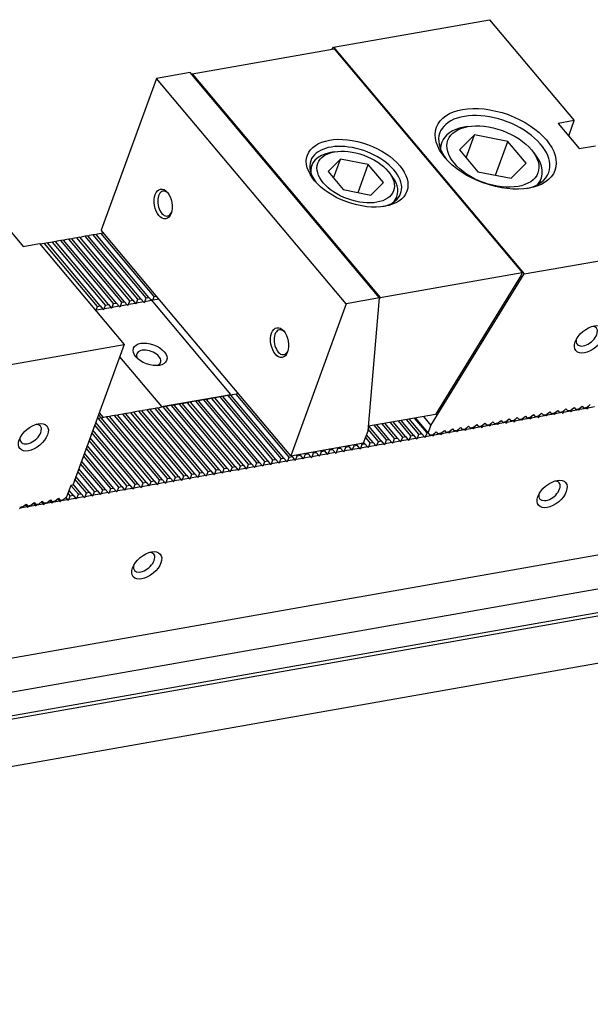
# Model space of a CAD drawing. Units: millimetres. Extents: x 971 to 1930, y -9338 to -8675.
# Drawn here: x 1673 to 1736, y -8795 to -8686 of the extents above; entities that cross this region are included whole.
import ezdxf

# ---------------------------------------------------------------- set-up
doc = ezdxf.new("R2010")
doc.units = ezdxf.units.MM
for name, color, linetype in [('G', 3, 'Continuous'), ('H', 2, 'Continuous'), ('W', 7, 'Continuous')]:
    doc.layers.add(name, color=color, linetype=linetype)

msp = doc.modelspace()

# ---------------------------------------------------------------- linework, layer by layer
at = {"layer": 'G'}
for p, q in [((1722.6023, -8697.4919), (1722.152, -8697.5713)), ((1723.3665, -8698.4026), (1721.6897, -8700.0854)), ((1722.432, -8700.9701), (1723.3665, -8698.4026)), ((1727.0712, -8699.1365), (1723.3665, -8698.4026)), ((1725.703, -8702.8956), (1727.0712, -8699.1365)), ((1729.0991, -8701.5534), (1727.0712, -8699.1365)), ((1707.8094, -8700.3013), (1707.3591, -8700.3807)), ((1719.7126, -8699.238), (1719.5067, -8699.8037)), ((1721.6897, -8700.0854), (1723.7176, -8702.5023)), ((1729.9661, -8700.4154), (1729.6722, -8700.0651)), ((1708.478, -8701.0982), (1707.0868, -8702.4945)), ((1707.7027, -8703.2284), (1708.478, -8701.0982)), ((1711.5519, -8701.7072), (1708.478, -8701.0982)), ((1705.2682, -8701.8093), (1705.0883, -8702.3037)), ((1707.0868, -8702.4945), (1708.7694, -8704.4997)), ((1710.4167, -8704.8261), (1711.5519, -8701.7072)), ((1713.2345, -8703.7124), (1711.5519, -8701.7072)), ((1714.0569, -8702.8185), (1713.763, -8702.4683)), ((1723.7176, -8702.5023), (1727.4224, -8703.2362)), ((1727.4224, -8703.2362), (1729.0991, -8701.5534)), ((1730.5575, -8703.8259), (1730.7634, -8703.2601)), ((1708.7694, -8704.4997), (1711.8433, -8705.1087)), ((1711.8433, -8705.1087), (1713.2345, -8703.7124)), ((1714.5604, -8705.7513), (1714.7403, -8705.2569))]:
    msp.add_line(p, q, dxfattribs=at)
for centre, major_axis in [((1725.7072, -8699.9601), (-6.5778, 2.3941)), ((1725.3944, -8700.8194), (4.9992, -1.8195)), ((1710.317, -8702.6738), (-5.5254, 2.0111)), ((1710.1606, -8703.1034), (-4.2098, 1.5323)), ((1688.7713, -8706.0909), (0.2917, -1.6545)), ((1701.7032, -8721.5025), (0.2917, -1.6545)), ((1736.1167, -8721.1442), (1.5014, 1.2599)), ((1674.3547, -8732.0345), (1.5014, 1.2599)), ((1731.9748, -8738.34), (-1.5014, -1.2599)), ((1686.9457, -8746.2799), (-1.5014, -1.2599))]:
    msp.add_ellipse(centre, major_axis=major_axis, ratio=0.57735027, dxfattribs=at)
for centre, major_axis, start_param, end_param in [((1725.5508, -8700.3897), (6.0516, -2.2026), 0, 3.88440627), ((1725.238, -8701.2491), (-5.5254, 2.0111), 5.49778714, 6.28318531), ((1710.1606, -8703.1034), (-4.9992, 1.8195), 2.40753118, 6.28318531), ((1725.238, -8701.2491), (-5.5254, 2.0111), 0, 0.23794112), ((1710.1606, -8703.1034), (-4.9992, 1.8195), 0, 0.73406148), ((1710.0043, -8703.5331), (4.7361, -1.7238), 2.35619449, 3.43039763), ((1725.238, -8701.2491), (-5.5254, 2.0111), 2.90365153, 3.92699082), ((1710.0043, -8703.5331), (4.7361, -1.7238), 0, 0.78539816), ((1725.5508, -8700.3897), (6.0516, -2.2026), 5.54037169, 6.28318531), ((1688.9965, -8706.0512), (-0.2431, 1.3787), 0, 3.83140973), ((1688.9965, -8706.0512), (-0.2431, 1.3787), 5.59336823, 6.28318531), ((1710.0043, -8703.5331), (4.7361, -1.7238), 5.99438033, 6.28318531), ((1735.8228, -8720.7939), (-1.0725, -0.8999), 0, 3.74285688), ((1701.9284, -8721.4628), (-0.2431, 1.3787), 0, 3.83140973), ((1701.9284, -8721.4628), (-0.2431, 1.3787), 5.59336823, 6.28318531), ((1735.8228, -8720.7939), (-1.0725, -0.8999), 5.68192109, 6.28318531), ((1674.0608, -8731.6842), (-1.0725, -0.8999), 0, 3.74285687), ((1674.0608, -8731.6842), (-1.0725, -0.8999), 5.68192109, 6.28318531), ((1731.6809, -8737.9897), (1.0725, 0.8999), 2.54032844, 6.28318531), ((1731.6809, -8737.9897), (1.0725, 0.8999), 0, 0.60126422), ((1686.6518, -8745.9296), (1.0725, 0.8999), 2.54032844, 6.28318531), ((1686.6518, -8745.9296), (1.0725, 0.8999), 0, 0.60126422)]:
    msp.add_ellipse(centre, major_axis=major_axis, ratio=0.57735027, start_param=start_param, end_param=end_param, dxfattribs=at)
at = {"layer": 'H'}
for p, q in [((1683.2758, -8717.1724), (1677.3976, -8710.1671)), ((1683.591, -8717.1168), (1677.7128, -8710.1116)), ((1684.1763, -8717.0136), (1678.2982, -8710.0083)), ((1684.4915, -8716.9581), (1678.6134, -8709.9528)), ((1685.0769, -8716.8548), (1679.1988, -8709.8495)), ((1685.3921, -8716.7993), (1679.514, -8709.794)), ((1685.9775, -8716.696), (1680.0994, -8709.6907)), ((1686.2927, -8716.6405), (1680.4146, -8709.6352)), ((1686.8781, -8716.5372), (1680.9999, -8709.5319)), ((1687.1933, -8716.4817), (1681.3151, -8709.4764)), ((1687.7787, -8716.3784), (1681.9005, -8709.3731)), ((1681.4746, -8717.49), (1675.5964, -8710.4847)), ((1681.7898, -8717.4344), (1675.9117, -8710.4291)), ((1682.3752, -8717.3312), (1676.497, -8710.3259)), ((1682.6904, -8717.2756), (1676.8122, -8710.2704)), ((1700.3814, -8734.6628), (1694.5032, -8727.6575)), ((1700.9668, -8734.5595), (1695.0886, -8727.5542)), ((1701.282, -8734.504), (1695.4038, -8727.4987)), ((1701.8673, -8734.4007), (1695.9892, -8727.3954)), ((1702.1825, -8734.3452), (1696.3044, -8727.3399)), ((1702.7679, -8734.2419), (1696.8898, -8727.2366)), ((1694.0773, -8735.7743), (1688.1992, -8728.769)), ((1694.6627, -8735.6711), (1688.7845, -8728.6658)), ((1694.9779, -8735.6155), (1689.0997, -8728.6102)), ((1695.5633, -8735.5123), (1689.6851, -8728.507)), ((1695.8785, -8735.4567), (1690.0003, -8728.4514)), ((1696.4638, -8735.3535), (1690.5857, -8728.3482)), ((1696.779, -8735.2979), (1690.9009, -8728.2926)), ((1697.3644, -8735.1947), (1691.4863, -8728.1894)), ((1697.6796, -8735.1391), (1691.8015, -8728.1339)), ((1698.265, -8735.0359), (1692.3869, -8728.0306)), ((1698.5802, -8734.9803), (1692.7021, -8727.9751)), ((1699.1656, -8734.8771), (1693.2875, -8727.8718)), ((1699.4808, -8734.8216), (1693.6027, -8727.8163)), ((1700.0662, -8734.7183), (1694.188, -8727.713)), ((1687.7732, -8736.8859), (1681.8951, -8729.8806)), ((1688.3586, -8736.7827), (1682.4805, -8729.7774)), ((1688.6738, -8736.7271), (1682.7957, -8729.7218)), ((1689.2592, -8736.6239), (1683.381, -8729.6186)), ((1689.5744, -8736.5683), (1683.6962, -8729.563)), ((1690.1598, -8736.4651), (1684.2816, -8729.4598)), ((1690.475, -8736.4095), (1684.5968, -8729.4042)), ((1691.0603, -8736.3063), (1685.1822, -8729.301)), ((1691.3755, -8736.2507), (1685.4974, -8729.2454)), ((1691.9609, -8736.1475), (1686.0828, -8729.1422)), ((1692.2761, -8736.0919), (1686.398, -8729.0866)), ((1692.8615, -8735.9887), (1686.9834, -8728.9834)), ((1693.1767, -8735.9331), (1687.2986, -8728.9278)), ((1693.7621, -8735.8299), (1687.884, -8728.8246)), ((1686.5574, -8737.1003), (1681.1691, -8730.6787)), ((1686.8726, -8737.0447), (1681.2785, -8730.3779)), ((1687.458, -8736.9415), (1681.5799, -8729.9362)), ((1712.9895, -8732.4396), (1711.6082, -8730.7934)), ((1713.5749, -8732.3364), (1712.1936, -8730.6901)), ((1713.8901, -8732.2808), (1712.5088, -8730.6346)), ((1714.4755, -8732.1776), (1713.0941, -8730.5313)), ((1714.7907, -8732.122), (1713.4093, -8730.4758)), ((1715.3761, -8732.0188), (1713.9947, -8730.3725)), ((1715.6913, -8731.9632), (1714.3099, -8730.317)), ((1716.2767, -8731.86), (1714.8953, -8730.2137)), ((1716.5919, -8731.8044), (1715.2105, -8730.1582)), ((1717.1773, -8731.7012), (1715.7959, -8730.0549)), ((1717.4925, -8731.6456), (1716.1111, -8729.9994)), ((1718.0778, -8731.5424), (1716.6965, -8729.8961)), ((1685.6568, -8737.2591), (1680.8563, -8731.538)), ((1685.972, -8737.2035), (1680.9658, -8731.2373)), ((1711.7738, -8732.654), (1711.2653, -8732.048)), ((1712.089, -8732.5984), (1711.3748, -8731.7472)), ((1712.6743, -8732.4952), (1711.5425, -8731.1463)), ((1684.1709, -8737.5211), (1680.3402, -8732.9559)), ((1684.7563, -8737.4179), (1680.5435, -8732.3973)), ((1685.0715, -8737.3623), (1680.653, -8732.0966)), ((1711.1884, -8732.7572), (1711.062, -8732.6066)), ((1682.9551, -8737.7355), (1679.918, -8734.116)), ((1683.2703, -8737.6799), (1680.0275, -8733.8152)), ((1683.8557, -8737.5767), (1680.2308, -8733.2567)), ((1682.0545, -8737.8943), (1679.6052, -8734.9753)), ((1682.3697, -8737.8387), (1679.7147, -8734.6746)), ((1680.5685, -8738.1563), (1679.0891, -8736.3932)), ((1681.1539, -8738.0531), (1679.2924, -8735.8347)), ((1681.4691, -8737.9975), (1679.4019, -8735.5339)), ((1679.3528, -8738.3707), (1678.5298, -8737.3899)), ((1679.668, -8738.3151), (1678.7764, -8737.2525)), ((1680.2533, -8738.2119), (1678.9797, -8736.694)), ((1678.4522, -8738.5295), (1678.2072, -8738.2375)), ((1678.7674, -8738.4739), (1678.3167, -8737.9367))]:
    msp.add_line(p, q, dxfattribs=at)
at = {"layer": 'W'}
for p, q in [((1707.6967, -8688.6606), (1725.033, -8685.6038)), ((1725.033, -8685.6038), (1734.438, -8696.8123)), ((1692.0032, -8691.6289), (1707.7634, -8688.8499)), ((1707.5582, -8688.8861), (1707.6967, -8688.6606)), ((1707.6967, -8688.6606), (1728.858, -8713.8797)), ((1707.7634, -8688.8499), (1728.6308, -8713.7187)), ((1691.776, -8691.4679), (1688.0386, -8692.1269)), ((1712.8198, -8716.5468), (1691.776, -8691.4679)), ((1688.0386, -8692.1269), (1681.8927, -8709.0127)), ((1709.0823, -8717.2058), (1688.0386, -8692.1269)), ((1691.9753, -8691.7054), (1692.0032, -8691.6289)), ((1692.0032, -8691.6289), (1712.8706, -8716.4977)), ((1734.438, -8696.8123), (1732.6368, -8697.1298)), ((1733.8124, -8698.5309), (1734.438, -8696.8123)), ((1732.6368, -8697.1298), (1734.9881, -8699.932)), ((1734.9881, -8699.932), (1736.7892, -8699.6144)), ((1670.8748, -8708.0202), (1673.2261, -8710.8223)), ((1688.0059, -8716.2982), (1681.8927, -8709.0127)), ((1677.3976, -8710.1671), (1676.9473, -8710.2465)), ((1677.7128, -8710.1116), (1677.3976, -8710.1671)), ((1677.7569, -8710.1641), (1677.8479, -8710.0877)), ((1678.2982, -8710.0083), (1677.8479, -8710.0877)), ((1678.6134, -8709.9528), (1678.2982, -8710.0083)), ((1678.6575, -8710.0053), (1678.7485, -8709.9289)), ((1679.1988, -8709.8495), (1678.7485, -8709.9289)), ((1679.514, -8709.794), (1679.1988, -8709.8495)), ((1679.5581, -8709.8465), (1679.6491, -8709.7701)), ((1680.0994, -8709.6907), (1679.6491, -8709.7701)), ((1680.4146, -8709.6352), (1680.0994, -8709.6907)), ((1680.4587, -8709.6877), (1680.5497, -8709.6113)), ((1680.9999, -8709.5319), (1680.5497, -8709.6113)), ((1681.3151, -8709.4764), (1680.9999, -8709.5319)), ((1681.3592, -8709.5289), (1681.4502, -8709.4525)), ((1681.9005, -8709.3731), (1681.4502, -8709.4525)), ((1682.1572, -8709.3279), (1681.9005, -8709.3731)), ((1673.2261, -8710.8223), (1675.0272, -8710.5047)), ((1675.0272, -8710.5047), (1684.4323, -8721.7131)), ((1675.1056, -8710.5981), (1675.1462, -8710.5641)), ((1675.5964, -8710.4847), (1675.1462, -8710.5641)), ((1675.9117, -8710.4291), (1675.5964, -8710.4847)), ((1675.9557, -8710.4817), (1676.0467, -8710.4053)), ((1676.497, -8710.3259), (1676.0467, -8710.4053)), ((1676.8122, -8710.2704), (1676.497, -8710.3259)), ((1676.8563, -8710.3229), (1676.9473, -8710.2465)), ((1728.858, -8713.8797), (1746.1943, -8710.8228)), ((1712.8706, -8716.4977), (1728.6308, -8713.7187)), ((1718.5188, -8730.7089), (1728.858, -8713.8797)), ((1728.5268, -8714.0045), (1719.0147, -8729.4874)), ((1728.6308, -8713.7187), (1728.5268, -8714.0045)), ((1685.8211, -8717.1257), (1685.9775, -8716.696)), ((1685.9775, -8716.696), (1686.2927, -8716.6405)), ((1686.2927, -8716.6405), (1686.5866, -8716.9907)), ((1686.7217, -8716.9669), (1686.8781, -8716.5372)), ((1686.8781, -8716.5372), (1687.1933, -8716.4817)), ((1687.1933, -8716.4817), (1687.4872, -8716.8319)), ((1687.6223, -8716.8081), (1687.7787, -8716.3784)), ((1688.3292, -8716.6834), (1687.6223, -8716.8081)), ((1687.7787, -8716.3784), (1688.0353, -8716.3332)), ((1696.8232, -8726.8061), (1688.0059, -8716.2982)), ((1712.8198, -8716.5468), (1709.0823, -8717.2058)), ((1711.5263, -8731.3309), (1712.8198, -8716.5468)), ((1712.8093, -8716.6661), (1712.8706, -8716.4977)), ((1681.3182, -8717.9197), (1681.4746, -8717.49)), ((1682.0837, -8717.7847), (1681.3182, -8717.9197)), ((1681.4746, -8717.49), (1681.7898, -8717.4344)), ((1681.7898, -8717.4344), (1682.0837, -8717.7847)), ((1682.0837, -8717.7847), (1682.1278, -8717.8372)), ((1682.1278, -8717.8372), (1682.2188, -8717.7609)), ((1682.2188, -8717.7609), (1682.3752, -8717.3312)), ((1682.9843, -8717.6259), (1682.2188, -8717.7609)), ((1682.3752, -8717.3312), (1682.6904, -8717.2756)), ((1682.6904, -8717.2756), (1682.9843, -8717.6259)), ((1682.9843, -8717.6259), (1683.0284, -8717.6785)), ((1683.0284, -8717.6785), (1683.1194, -8717.6021)), ((1683.1194, -8717.6021), (1683.2758, -8717.1724)), ((1683.8849, -8717.4671), (1683.1194, -8717.6021)), ((1683.2758, -8717.1724), (1683.591, -8717.1168)), ((1683.591, -8717.1168), (1683.8849, -8717.4671)), ((1683.8849, -8717.4671), (1683.9289, -8717.5197)), ((1683.9289, -8717.5197), (1684.02, -8717.4433)), ((1684.02, -8717.4433), (1684.1763, -8717.0136)), ((1684.7854, -8717.3083), (1684.02, -8717.4433)), ((1684.1763, -8717.0136), (1684.4915, -8716.9581)), ((1684.4915, -8716.9581), (1684.7854, -8717.3083)), ((1684.7854, -8717.3083), (1684.8295, -8717.3609)), ((1684.8295, -8717.3609), (1684.9205, -8717.2845)), ((1684.9205, -8717.2845), (1685.0769, -8716.8548)), ((1685.686, -8717.1495), (1684.9205, -8717.2845)), ((1685.0769, -8716.8548), (1685.3921, -8716.7993)), ((1685.3921, -8716.7993), (1685.686, -8717.1495)), ((1685.686, -8717.1495), (1685.7301, -8717.2021)), ((1685.7301, -8717.2021), (1685.8211, -8717.1257)), ((1686.5866, -8716.9907), (1685.8211, -8717.1257)), ((1686.5866, -8716.9907), (1686.6307, -8717.0433)), ((1686.6307, -8717.0433), (1686.7217, -8716.9669)), ((1687.4872, -8716.8319), (1686.7217, -8716.9669)), ((1687.4599, -8716.7563), (1687.4284, -8716.7619)), ((1696.2771, -8727.2643), (1687.4599, -8716.7563)), ((1687.5525, -8716.8666), (1687.6223, -8716.8081)), ((1709.0823, -8717.2058), (1702.9364, -8734.0916)), ((1681.2777, -8717.9537), (1681.3182, -8717.9197)), ((1667.096, -8724.77), (1684.4323, -8721.7131)), ((1684.4323, -8721.7131), (1678.7399, -8737.3529)), ((1683.9324, -8723.0865), (1688.5772, -8728.622)), ((1688.5772, -8728.622), (1696.2771, -8727.2643)), ((1694.5032, -8727.6575), (1694.188, -8727.713)), ((1694.6383, -8727.6336), (1694.5473, -8727.71)), ((1695.0886, -8727.5542), (1694.6383, -8727.6336)), ((1695.4038, -8727.4987), (1695.0886, -8727.5542)), ((1695.5389, -8727.4748), (1695.4479, -8727.5512)), ((1695.9892, -8727.3954), (1695.5389, -8727.4748)), ((1696.3044, -8727.3399), (1695.9892, -8727.3954)), ((1696.4395, -8727.316), (1696.3485, -8727.3924)), ((1696.8898, -8727.2366), (1696.4395, -8727.316)), ((1702.9364, -8734.0916), (1696.8232, -8726.8061)), ((1697.1465, -8727.1914), (1696.8898, -8727.2366)), ((1688.1992, -8728.769), (1687.884, -8728.8246)), ((1688.3342, -8728.7452), (1688.2432, -8728.8216)), ((1688.7845, -8728.6658), (1688.3342, -8728.7452)), ((1688.5772, -8728.622), (1688.5459, -8728.7079)), ((1689.0997, -8728.6102), (1688.7845, -8728.6658)), ((1689.2348, -8728.5864), (1689.1438, -8728.6628)), ((1689.6851, -8728.507), (1689.2348, -8728.5864)), ((1690.0003, -8728.4514), (1689.6851, -8728.507)), ((1690.1354, -8728.4276), (1690.0444, -8728.504)), ((1690.5857, -8728.3482), (1690.1354, -8728.4276)), ((1690.9009, -8728.2926), (1690.5857, -8728.3482)), ((1691.036, -8728.2688), (1690.945, -8728.3452)), ((1691.4863, -8728.1894), (1691.036, -8728.2688)), ((1691.8015, -8728.1339), (1691.4863, -8728.1894)), ((1691.9366, -8728.11), (1691.8456, -8728.1864)), ((1692.3869, -8728.0306), (1691.9366, -8728.11)), ((1692.7021, -8727.9751), (1692.3869, -8728.0306)), ((1692.8372, -8727.9512), (1692.7462, -8728.0276)), ((1693.2875, -8727.8718), (1692.8372, -8727.9512)), ((1693.6027, -8727.8163), (1693.2875, -8727.8718)), ((1693.7377, -8727.7924), (1693.6467, -8727.8688)), ((1694.188, -8727.713), (1693.7377, -8727.7924)), ((1734.0175, -8729.0535), (1734.4119, -8728.7226)), ((1734.4119, -8728.7226), (1734.6029, -8728.9502)), ((1734.9181, -8728.8947), (1735.3125, -8728.5638)), ((1735.0325, -8728.9549), (1735.1144, -8728.73)), ((1735.3125, -8728.5638), (1735.5035, -8728.7914)), ((1735.8187, -8728.7359), (1735.5035, -8728.7914)), ((1735.7392, -8728.7499), (1735.798, -8728.8199)), ((1735.8187, -8728.7359), (1736.213, -8728.405)), ((1735.9331, -8728.7961), (1736.015, -8728.5712)), ((1736.6986, -8728.6611), (1735.9331, -8728.7961)), ((1681.8951, -8729.8806), (1681.5799, -8729.9362)), ((1681.8816, -8729.883), (1681.5866, -8729.5315)), ((1681.6648, -8729.3167), (1682.1067, -8729.8433)), ((1682.0302, -8729.8568), (1681.9392, -8729.9332)), ((1682.4805, -8729.7774), (1682.0302, -8729.8568)), ((1682.7957, -8729.7218), (1682.4805, -8729.7774)), ((1682.9307, -8729.698), (1682.8397, -8729.7744)), ((1683.381, -8729.6186), (1682.9307, -8729.698)), ((1683.6962, -8729.563), (1683.381, -8729.6186)), ((1683.8313, -8729.5392), (1683.7403, -8729.6156)), ((1684.2816, -8729.4598), (1683.8313, -8729.5392)), ((1684.5968, -8729.4042), (1684.2816, -8729.4598)), ((1684.7319, -8729.3804), (1684.6409, -8729.4568)), ((1685.1822, -8729.301), (1684.7319, -8729.3804)), ((1685.4974, -8729.2454), (1685.1822, -8729.301)), ((1685.6325, -8729.2216), (1685.5415, -8729.298)), ((1686.0828, -8729.1422), (1685.6325, -8729.2216)), ((1686.398, -8729.0866), (1686.0828, -8729.1422)), ((1686.5331, -8729.0628), (1686.4421, -8729.1392)), ((1686.9834, -8728.9834), (1686.5331, -8729.0628)), ((1687.2986, -8728.9278), (1686.9834, -8728.9834)), ((1687.4337, -8728.904), (1687.3427, -8728.9804)), ((1687.884, -8728.8246), (1687.4337, -8728.904)), ((1719.0147, -8729.4874), (1711.5728, -8730.7996)), ((1716.7759, -8729.8821), (1718.2014, -8731.5809)), ((1717.6898, -8729.721), (1718.5188, -8730.7089)), ((1727.7135, -8730.165), (1728.1078, -8729.8342)), ((1728.1078, -8729.8342), (1728.2988, -8730.0618)), ((1728.614, -8730.0062), (1729.0084, -8729.6754)), ((1728.7285, -8730.0665), (1728.8103, -8729.8415)), ((1729.0084, -8729.6754), (1729.1994, -8729.903)), ((1729.5146, -8729.8474), (1729.1994, -8729.903)), ((1729.4352, -8729.8615), (1729.4939, -8729.9315)), ((1729.5146, -8729.8474), (1729.909, -8729.5166)), ((1729.629, -8729.9077), (1729.7109, -8729.6827)), ((1730.3945, -8729.7727), (1729.629, -8729.9077)), ((1729.909, -8729.5166), (1730.1, -8729.7442)), ((1730.4152, -8729.6887), (1730.1, -8729.7442)), ((1730.3358, -8729.7027), (1730.3945, -8729.7727)), ((1730.3945, -8729.7727), (1730.4386, -8729.8253)), ((1730.4152, -8729.6887), (1730.8095, -8729.3578)), ((1730.4386, -8729.8253), (1730.5296, -8729.7489)), ((1730.5296, -8729.7489), (1730.6115, -8729.5239)), ((1731.2951, -8729.6139), (1730.5296, -8729.7489)), ((1730.8095, -8729.3578), (1731.0006, -8729.5854)), ((1731.3158, -8729.5299), (1731.0006, -8729.5854)), ((1731.2363, -8729.5439), (1731.2951, -8729.6139)), ((1731.2951, -8729.6139), (1731.3392, -8729.6665)), ((1731.3158, -8729.5299), (1731.7101, -8729.199)), ((1731.3392, -8729.6665), (1731.4302, -8729.5901)), ((1731.4302, -8729.5901), (1731.5121, -8729.3651)), ((1732.1957, -8729.4551), (1731.4302, -8729.5901)), ((1731.7101, -8729.199), (1731.9012, -8729.4266)), ((1732.2164, -8729.3711), (1731.9012, -8729.4266)), ((1732.1369, -8729.3851), (1732.1957, -8729.4551)), ((1732.1957, -8729.4551), (1732.2398, -8729.5077)), ((1732.2164, -8729.3711), (1732.6107, -8729.0402)), ((1732.2398, -8729.5077), (1732.3308, -8729.4313)), ((1732.3308, -8729.4313), (1732.4127, -8729.2063)), ((1733.0963, -8729.2963), (1732.3308, -8729.4313)), ((1732.6107, -8729.0402), (1732.8017, -8729.2678)), ((1733.117, -8729.2123), (1732.8017, -8729.2678)), ((1733.0375, -8729.2263), (1733.0963, -8729.2963)), ((1733.0963, -8729.2963), (1733.1404, -8729.3489)), ((1733.117, -8729.2123), (1733.5113, -8728.8814)), ((1733.1404, -8729.3489), (1733.2314, -8729.2725)), ((1733.2314, -8729.2725), (1733.3132, -8729.0475)), ((1733.9969, -8729.1375), (1733.2314, -8729.2725)), ((1733.5113, -8728.8814), (1733.7023, -8729.109)), ((1734.0175, -8729.0535), (1733.7023, -8729.109)), ((1733.9381, -8729.0675), (1733.9969, -8729.1375)), ((1733.9969, -8729.1375), (1734.041, -8729.1901)), ((1734.041, -8729.1901), (1734.132, -8729.1137)), ((1734.132, -8729.1137), (1734.2138, -8728.8888)), ((1734.8974, -8728.9787), (1734.132, -8729.1137)), ((1734.9181, -8728.8947), (1734.6029, -8728.9502)), ((1734.8387, -8728.9087), (1734.8974, -8728.9787)), ((1734.8974, -8728.9787), (1734.9415, -8729.0313)), ((1734.9415, -8729.0313), (1735.0325, -8728.9549)), ((1735.798, -8728.8199), (1735.0325, -8728.9549)), ((1735.798, -8728.8199), (1735.8421, -8728.8725)), ((1735.8421, -8728.8725), (1735.9331, -8728.7961)), ((1681.5799, -8729.9362), (1681.4297, -8729.9627)), ((1718.2014, -8731.5809), (1718.5188, -8730.7089)), ((1721.4094, -8731.2766), (1721.8037, -8730.9457)), ((1721.8037, -8730.9457), (1721.9947, -8731.1734)), ((1722.31, -8731.1178), (1722.7043, -8730.7869)), ((1722.4244, -8731.1781), (1722.5062, -8730.9531)), ((1722.7043, -8730.7869), (1722.8953, -8731.0146)), ((1723.2105, -8730.959), (1722.8953, -8731.0146)), ((1723.1311, -8730.973), (1723.1899, -8731.0431)), ((1723.2105, -8730.959), (1723.6049, -8730.6281)), ((1723.325, -8731.0193), (1723.4068, -8730.7943)), ((1724.0904, -8730.8843), (1723.325, -8731.0193)), ((1723.6049, -8730.6281), (1723.7959, -8730.8558)), ((1724.1111, -8730.8002), (1723.7959, -8730.8558)), ((1724.0317, -8730.8142), (1724.0904, -8730.8843)), ((1724.0904, -8730.8843), (1724.1345, -8730.9368)), ((1724.1111, -8730.8002), (1724.5055, -8730.4693)), ((1724.1345, -8730.9368), (1724.2255, -8730.8605)), ((1724.2255, -8730.8605), (1724.3074, -8730.6355)), ((1724.991, -8730.7255), (1724.2255, -8730.8605)), ((1724.5055, -8730.4693), (1724.6965, -8730.697)), ((1725.0117, -8730.6414), (1724.6965, -8730.697)), ((1724.9323, -8730.6554), (1724.991, -8730.7255)), ((1724.991, -8730.7255), (1725.0351, -8730.778)), ((1725.0117, -8730.6414), (1725.406, -8730.3105)), ((1725.0351, -8730.778), (1725.1261, -8730.7017)), ((1725.1261, -8730.7017), (1725.208, -8730.4767)), ((1725.8916, -8730.5667), (1725.1261, -8730.7017)), ((1725.406, -8730.3105), (1725.5971, -8730.5382)), ((1725.9123, -8730.4826), (1725.5971, -8730.5382)), ((1725.8328, -8730.4966), (1725.8916, -8730.5667)), ((1725.8916, -8730.5667), (1725.9357, -8730.6192)), ((1725.9123, -8730.4826), (1726.3066, -8730.1517)), ((1725.9357, -8730.6192), (1726.0267, -8730.5429)), ((1726.0267, -8730.5429), (1726.1086, -8730.3179)), ((1726.7922, -8730.4079), (1726.0267, -8730.5429)), ((1726.3066, -8730.1517), (1726.4977, -8730.3794)), ((1726.8129, -8730.3238), (1726.4977, -8730.3794)), ((1726.7334, -8730.3378), (1726.7922, -8730.4079)), ((1726.7922, -8730.4079), (1726.8363, -8730.4604)), ((1726.8129, -8730.3238), (1727.2072, -8729.9929)), ((1726.8363, -8730.4604), (1726.9273, -8730.3841)), ((1726.9273, -8730.3841), (1727.0092, -8730.1591)), ((1727.6928, -8730.2491), (1726.9273, -8730.3841)), ((1727.2072, -8729.9929), (1727.3982, -8730.2206)), ((1727.7135, -8730.165), (1727.3982, -8730.2206)), ((1727.634, -8730.1791), (1727.6928, -8730.2491)), ((1727.6928, -8730.2491), (1727.7369, -8730.3016)), ((1727.7369, -8730.3016), (1727.8279, -8730.2253)), ((1727.8279, -8730.2253), (1727.9097, -8730.0003)), ((1728.5934, -8730.0903), (1727.8279, -8730.2253)), ((1728.614, -8730.0062), (1728.2988, -8730.0618)), ((1728.5346, -8730.0203), (1728.5934, -8730.0903)), ((1728.5934, -8730.0903), (1728.6375, -8730.1428)), ((1728.6375, -8730.1428), (1728.7285, -8730.0665)), ((1729.4939, -8729.9315), (1728.7285, -8730.0665)), ((1729.4939, -8729.9315), (1729.538, -8729.9841)), ((1729.538, -8729.9841), (1729.629, -8729.9077)), ((1711.0417, -8732.6624), (1711.5263, -8731.3309)), ((1715.2197, -8732.4484), (1715.3761, -8732.0188)), ((1715.3761, -8732.0188), (1715.6913, -8731.9632)), ((1715.6913, -8731.9632), (1715.9852, -8732.3135)), ((1716.1203, -8732.2896), (1716.2767, -8731.86)), ((1716.2767, -8731.86), (1716.5919, -8731.8044)), ((1716.5919, -8731.8044), (1716.8858, -8732.1547)), ((1717.0209, -8732.1309), (1717.1773, -8731.7012)), ((1717.7864, -8731.9959), (1717.0209, -8732.1309)), ((1717.1773, -8731.7012), (1717.4925, -8731.6456)), ((1717.4925, -8731.6456), (1717.7864, -8731.9959)), ((1717.7864, -8731.9959), (1717.8305, -8732.0484)), ((1717.8305, -8732.0484), (1717.9215, -8731.9721)), ((1717.9215, -8731.9721), (1718.0778, -8731.5424)), ((1718.6869, -8731.8371), (1717.9215, -8731.9721)), ((1718.0778, -8731.5424), (1718.1573, -8731.5284)), ((1718.2014, -8731.5809), (1718.3924, -8731.8086)), ((1718.7076, -8731.753), (1718.3924, -8731.8086)), ((1718.6282, -8731.767), (1718.6869, -8731.8371)), ((1718.6869, -8731.8371), (1718.731, -8731.8896)), ((1718.7076, -8731.753), (1719.102, -8731.4221)), ((1718.731, -8731.8896), (1718.822, -8731.8133)), ((1718.822, -8731.8133), (1718.9039, -8731.5883)), ((1719.5875, -8731.6783), (1718.822, -8731.8133)), ((1719.102, -8731.4221), (1719.293, -8731.6498)), ((1719.6082, -8731.5942), (1719.293, -8731.6498)), ((1719.5288, -8731.6082), (1719.5875, -8731.6783)), ((1719.5875, -8731.6783), (1719.6316, -8731.7308)), ((1719.6082, -8731.5942), (1720.0025, -8731.2633)), ((1719.6316, -8731.7308), (1719.7226, -8731.6545)), ((1719.7226, -8731.6545), (1719.8045, -8731.4295)), ((1720.4881, -8731.5195), (1719.7226, -8731.6545)), ((1720.0025, -8731.2633), (1720.1936, -8731.491)), ((1720.5088, -8731.4354), (1720.1936, -8731.491)), ((1720.4293, -8731.4494), (1720.4881, -8731.5195)), ((1720.4881, -8731.5195), (1720.5322, -8731.572)), ((1720.5088, -8731.4354), (1720.9031, -8731.1045)), ((1720.5322, -8731.572), (1720.6232, -8731.4957)), ((1720.6232, -8731.4957), (1720.7051, -8731.2707)), ((1721.3887, -8731.3607), (1720.6232, -8731.4957)), ((1720.9031, -8731.1045), (1721.0942, -8731.3322)), ((1721.4094, -8731.2766), (1721.0942, -8731.3322)), ((1721.3299, -8731.2906), (1721.3887, -8731.3607)), ((1721.3887, -8731.3607), (1721.4328, -8731.4132)), ((1721.4328, -8731.4132), (1721.5238, -8731.3369)), ((1721.5238, -8731.3369), (1721.6057, -8731.1119)), ((1722.2893, -8731.2019), (1721.5238, -8731.3369)), ((1722.31, -8731.1178), (1721.9947, -8731.1734)), ((1722.2305, -8731.1318), (1722.2893, -8731.2019)), ((1722.2893, -8731.2019), (1722.3334, -8731.2544)), ((1722.3334, -8731.2544), (1722.4244, -8731.1781)), ((1723.1899, -8731.0431), (1722.4244, -8731.1781)), ((1723.1899, -8731.0431), (1723.234, -8731.0956)), ((1723.234, -8731.0956), (1723.325, -8731.0193)), ((1702.9364, -8734.0916), (1711.0417, -8732.6624)), ((1708.4866, -8733.2336), (1708.3985, -8733.1285)), ((1708.9156, -8733.56), (1709.072, -8733.1304)), ((1709.072, -8733.1304), (1708.9838, -8733.0253)), ((1709.072, -8733.1304), (1709.3872, -8733.0748)), ((1709.3872, -8733.0748), (1709.299, -8732.9697)), ((1709.3872, -8733.0748), (1709.6811, -8733.425)), ((1709.8162, -8733.4012), (1709.9726, -8732.9716)), ((1709.9726, -8732.9716), (1709.8844, -8732.8665)), ((1709.9726, -8732.9716), (1710.2878, -8732.916)), ((1710.2878, -8732.916), (1710.1996, -8732.8109)), ((1710.2878, -8732.916), (1710.5817, -8733.2663)), ((1710.7168, -8733.2424), (1710.8732, -8732.8128)), ((1711.4823, -8733.1075), (1710.7168, -8733.2424)), ((1710.8732, -8732.8128), (1710.785, -8732.7077)), ((1710.8732, -8732.8128), (1711.1884, -8732.7572)), ((1711.1884, -8732.7572), (1711.4823, -8733.1075)), ((1711.4823, -8733.1075), (1711.5264, -8733.16)), ((1711.5264, -8733.16), (1711.6174, -8733.0836)), ((1711.6174, -8733.0836), (1711.7738, -8732.654)), ((1712.3829, -8732.9487), (1711.6174, -8733.0836)), ((1711.7738, -8732.654), (1712.089, -8732.5984)), ((1712.089, -8732.5984), (1712.3829, -8732.9487)), ((1712.3829, -8732.9487), (1712.427, -8733.0012)), ((1712.427, -8733.0012), (1712.518, -8732.9248)), ((1712.518, -8732.9248), (1712.6743, -8732.4952)), ((1713.2835, -8732.7899), (1712.518, -8732.9248)), ((1712.6743, -8732.4952), (1712.9895, -8732.4396)), ((1712.9895, -8732.4396), (1713.2835, -8732.7899)), ((1713.2835, -8732.7899), (1713.3275, -8732.8424)), ((1713.3275, -8732.8424), (1713.4185, -8732.766)), ((1713.4185, -8732.766), (1713.5749, -8732.3364)), ((1714.184, -8732.6311), (1713.4185, -8732.766)), ((1713.5749, -8732.3364), (1713.8901, -8732.2808)), ((1713.8901, -8732.2808), (1714.184, -8732.6311)), ((1714.184, -8732.6311), (1714.2281, -8732.6836)), ((1714.2281, -8732.6836), (1714.3191, -8732.6072)), ((1714.3191, -8732.6072), (1714.4755, -8732.1776)), ((1715.0846, -8732.4723), (1714.3191, -8732.6072)), ((1714.4755, -8732.1776), (1714.7907, -8732.122)), ((1714.7907, -8732.122), (1715.0846, -8732.4723)), ((1715.0846, -8732.4723), (1715.1287, -8732.5248)), ((1715.1287, -8732.5248), (1715.2197, -8732.4484)), ((1715.9852, -8732.3135), (1715.2197, -8732.4484)), ((1715.9852, -8732.3135), (1716.0293, -8732.366)), ((1716.0293, -8732.366), (1716.1203, -8732.2896)), ((1716.8858, -8732.1547), (1716.1203, -8732.2896)), ((1716.8858, -8732.1547), (1716.9299, -8732.2072)), ((1716.9299, -8732.2072), (1717.0209, -8732.1309)), ((1702.6115, -8734.6716), (1702.7679, -8734.2419)), ((1702.7679, -8734.2419), (1703.0831, -8734.1864)), ((1703.0831, -8734.1864), (1702.995, -8734.0813)), ((1703.0831, -8734.1864), (1703.377, -8734.5366)), ((1703.5121, -8734.5128), (1703.6685, -8734.0831)), ((1703.6685, -8734.0831), (1703.5803, -8733.9781)), ((1703.6685, -8734.0831), (1703.9837, -8734.0276)), ((1703.9837, -8734.0276), (1703.8955, -8733.9225)), ((1703.9837, -8734.0276), (1704.2776, -8734.3778)), ((1704.4127, -8734.354), (1704.5691, -8733.9243)), ((1705.1782, -8734.219), (1704.4127, -8734.354)), ((1704.5691, -8733.9243), (1704.4809, -8733.8193)), ((1704.5691, -8733.9243), (1704.8843, -8733.8688)), ((1704.8843, -8733.8688), (1704.7961, -8733.7637)), ((1704.8843, -8733.8688), (1705.1782, -8734.219)), ((1705.1782, -8734.219), (1705.2223, -8734.2716)), ((1705.2223, -8734.2716), (1705.3133, -8734.1952)), ((1705.3133, -8734.1952), (1705.4697, -8733.7656)), ((1706.0788, -8734.0602), (1705.3133, -8734.1952)), ((1705.4697, -8733.7656), (1705.3815, -8733.6605)), ((1705.4697, -8733.7656), (1705.7849, -8733.71)), ((1705.7849, -8733.71), (1705.6967, -8733.6049)), ((1705.7849, -8733.71), (1706.0788, -8734.0602)), ((1706.0788, -8734.0602), (1706.1229, -8734.1128)), ((1706.1229, -8734.1128), (1706.2139, -8734.0364)), ((1706.2139, -8734.0364), (1706.3703, -8733.6068)), ((1706.9794, -8733.9014), (1706.2139, -8734.0364)), ((1706.3703, -8733.6068), (1706.2821, -8733.5017)), ((1706.3703, -8733.6068), (1706.6855, -8733.5512)), ((1706.6855, -8733.5512), (1706.5973, -8733.4461)), ((1706.6855, -8733.5512), (1706.9794, -8733.9014)), ((1706.9794, -8733.9014), (1707.0235, -8733.954)), ((1707.0235, -8733.954), (1707.1145, -8733.8776)), ((1707.1145, -8733.8776), (1707.2708, -8733.448)), ((1707.88, -8733.7426), (1707.1145, -8733.8776)), ((1707.2708, -8733.448), (1707.1827, -8733.3429)), ((1707.2708, -8733.448), (1707.586, -8733.3924)), ((1707.586, -8733.3924), (1707.4979, -8733.2873)), ((1707.586, -8733.3924), (1707.88, -8733.7426)), ((1707.88, -8733.7426), (1707.924, -8733.7952)), ((1707.924, -8733.7952), (1708.015, -8733.7188)), ((1708.015, -8733.7188), (1708.1714, -8733.2892)), ((1708.7805, -8733.5838), (1708.015, -8733.7188)), ((1708.1714, -8733.2892), (1708.0833, -8733.1841)), ((1708.1714, -8733.2892), (1708.4866, -8733.2336)), ((1708.4866, -8733.2336), (1708.7805, -8733.5838)), ((1708.7805, -8733.5838), (1708.8246, -8733.6364)), ((1708.8246, -8733.6364), (1708.9156, -8733.56)), ((1709.6811, -8733.425), (1708.9156, -8733.56)), ((1709.6811, -8733.425), (1709.7252, -8733.4776)), ((1709.7252, -8733.4776), (1709.8162, -8733.4012)), ((1710.5817, -8733.2663), (1709.8162, -8733.4012)), ((1710.5817, -8733.2663), (1710.6258, -8733.3188)), ((1710.6258, -8733.3188), (1710.7168, -8733.2424)), ((1526.5974, -8782.1933), (1796.3221, -8734.6335)), ((1696.3075, -8735.7832), (1696.4638, -8735.3535)), ((1696.4638, -8735.3535), (1696.779, -8735.2979)), ((1696.779, -8735.2979), (1697.073, -8735.6482)), ((1697.208, -8735.6244), (1697.3644, -8735.1947)), ((1697.3644, -8735.1947), (1697.6796, -8735.1391)), ((1697.6796, -8735.1391), (1697.9735, -8735.4894)), ((1698.1086, -8735.4656), (1698.265, -8735.0359)), ((1698.8741, -8735.3306), (1698.1086, -8735.4656)), ((1698.265, -8735.0359), (1698.5802, -8734.9803)), ((1698.5802, -8734.9803), (1698.8741, -8735.3306)), ((1698.8741, -8735.3306), (1698.9182, -8735.3832)), ((1698.9182, -8735.3832), (1699.0092, -8735.3068)), ((1699.0092, -8735.3068), (1699.1656, -8734.8771)), ((1699.7747, -8735.1718), (1699.0092, -8735.3068)), ((1699.1656, -8734.8771), (1699.4808, -8734.8216)), ((1699.4808, -8734.8216), (1699.7747, -8735.1718)), ((1699.7747, -8735.1718), (1699.8188, -8735.2244)), ((1699.8188, -8735.2244), (1699.9098, -8735.148)), ((1699.9098, -8735.148), (1700.0662, -8734.7183)), ((1700.6753, -8735.013), (1699.9098, -8735.148)), ((1700.0662, -8734.7183), (1700.3814, -8734.6628)), ((1700.3814, -8734.6628), (1700.6753, -8735.013)), ((1700.6753, -8735.013), (1700.7194, -8735.0656)), ((1700.7194, -8735.0656), (1700.8104, -8734.9892)), ((1700.8104, -8734.9892), (1700.9668, -8734.5595)), ((1701.5759, -8734.8542), (1700.8104, -8734.9892)), ((1700.9668, -8734.5595), (1701.282, -8734.504)), ((1701.282, -8734.504), (1701.5759, -8734.8542)), ((1701.5759, -8734.8542), (1701.62, -8734.9068)), ((1701.62, -8734.9068), (1701.711, -8734.8304)), ((1701.711, -8734.8304), (1701.8673, -8734.4007)), ((1702.4765, -8734.6954), (1701.711, -8734.8304)), ((1701.8673, -8734.4007), (1702.1825, -8734.3452)), ((1702.1825, -8734.3452), (1702.4765, -8734.6954)), ((1702.4765, -8734.6954), (1702.5205, -8734.748)), ((1702.5205, -8734.748), (1702.6115, -8734.6716)), ((1703.377, -8734.5366), (1702.6115, -8734.6716)), ((1703.377, -8734.5366), (1703.4211, -8734.5892)), ((1703.4211, -8734.5892), (1703.5121, -8734.5128)), ((1704.2776, -8734.3778), (1703.5121, -8734.5128)), ((1704.2776, -8734.3778), (1704.3217, -8734.4304)), ((1704.3217, -8734.4304), (1704.4127, -8734.354)), ((1690.1598, -8736.4651), (1690.475, -8736.4095)), ((1690.475, -8736.4095), (1690.7689, -8736.7598)), ((1690.904, -8736.736), (1691.0603, -8736.3063)), ((1691.0603, -8736.3063), (1691.3755, -8736.2507)), ((1691.3755, -8736.2507), (1691.6695, -8736.601)), ((1691.8045, -8736.5772), (1691.9609, -8736.1475)), ((1692.57, -8736.4422), (1691.8045, -8736.5772)), ((1691.9609, -8736.1475), (1692.2761, -8736.0919)), ((1692.2761, -8736.0919), (1692.57, -8736.4422)), ((1692.57, -8736.4422), (1692.6141, -8736.4947)), ((1692.6141, -8736.4947), (1692.7051, -8736.4184)), ((1692.7051, -8736.4184), (1692.8615, -8735.9887)), ((1693.4706, -8736.2834), (1692.7051, -8736.4184)), ((1692.8615, -8735.9887), (1693.1767, -8735.9331)), ((1693.1767, -8735.9331), (1693.4706, -8736.2834)), ((1693.4706, -8736.2834), (1693.5147, -8736.3359)), ((1693.5147, -8736.3359), (1693.6057, -8736.2596)), ((1693.6057, -8736.2596), (1693.7621, -8735.8299)), ((1694.3712, -8736.1246), (1693.6057, -8736.2596)), ((1693.7621, -8735.8299), (1694.0773, -8735.7743)), ((1694.0773, -8735.7743), (1694.3712, -8736.1246)), ((1694.3712, -8736.1246), (1694.4153, -8736.1771)), ((1694.4153, -8736.1771), (1694.5063, -8736.1008)), ((1694.5063, -8736.1008), (1694.6627, -8735.6711)), ((1695.2718, -8735.9658), (1694.5063, -8736.1008)), ((1694.6627, -8735.6711), (1694.9779, -8735.6155)), ((1694.9779, -8735.6155), (1695.2718, -8735.9658)), ((1695.2718, -8735.9658), (1695.3159, -8736.0183)), ((1695.3159, -8736.0183), (1695.4069, -8735.942)), ((1695.4069, -8735.942), (1695.5633, -8735.5123)), ((1696.1724, -8735.807), (1695.4069, -8735.942)), ((1695.5633, -8735.5123), (1695.8785, -8735.4567)), ((1695.8785, -8735.4567), (1696.1724, -8735.807)), ((1696.1724, -8735.807), (1696.2165, -8735.8595)), ((1696.2165, -8735.8595), (1696.3075, -8735.7832)), ((1697.073, -8735.6482), (1696.3075, -8735.7832)), ((1697.073, -8735.6482), (1697.117, -8735.7007)), ((1697.117, -8735.7007), (1697.208, -8735.6244)), ((1697.9735, -8735.4894), (1697.208, -8735.6244)), ((1697.9735, -8735.4894), (1698.0176, -8735.5419)), ((1698.0176, -8735.5419), (1698.1086, -8735.4656)), ((1678.5147, -8737.3926), (1678.0534, -8738.6601)), ((1678.7399, -8737.3529), (1678.5147, -8737.3926)), ((1683.8557, -8737.5767), (1684.1709, -8737.5211)), ((1684.1709, -8737.5211), (1684.4648, -8737.8714)), ((1684.5999, -8737.8475), (1684.7563, -8737.4179)), ((1684.7563, -8737.4179), (1685.0715, -8737.3623)), ((1685.0715, -8737.3623), (1685.3654, -8737.7126)), ((1685.5005, -8737.6888), (1685.6568, -8737.2591)), ((1685.6568, -8737.2591), (1685.972, -8737.2035)), ((1685.972, -8737.2035), (1686.266, -8737.5538)), ((1686.31, -8737.6063), (1686.401, -8737.53)), ((1686.401, -8737.53), (1686.5574, -8737.1003)), ((1687.1665, -8737.395), (1686.401, -8737.53)), ((1686.5574, -8737.1003), (1686.8726, -8737.0447)), ((1686.8726, -8737.0447), (1687.1665, -8737.395)), ((1687.1665, -8737.395), (1687.2106, -8737.4475)), ((1687.2106, -8737.4475), (1687.3016, -8737.3712)), ((1687.3016, -8737.3712), (1687.458, -8736.9415)), ((1688.0671, -8737.2362), (1687.3016, -8737.3712)), ((1687.458, -8736.9415), (1687.7732, -8736.8859)), ((1687.7732, -8736.8859), (1688.0671, -8737.2362)), ((1688.0671, -8737.2362), (1688.1112, -8737.2887)), ((1688.1112, -8737.2887), (1688.2022, -8737.2124)), ((1688.2022, -8737.2124), (1688.3586, -8736.7827)), ((1688.9677, -8737.0774), (1688.2022, -8737.2124)), ((1688.3586, -8736.7827), (1688.6738, -8736.7271)), ((1688.6738, -8736.7271), (1688.9677, -8737.0774)), ((1688.9677, -8737.0774), (1689.0118, -8737.1299)), ((1689.0118, -8737.1299), (1689.1028, -8737.0536)), ((1689.1028, -8737.0536), (1689.2592, -8736.6239)), ((1689.8683, -8736.9186), (1689.1028, -8737.0536)), ((1689.2592, -8736.6239), (1689.5744, -8736.5683)), ((1689.5744, -8736.5683), (1689.8683, -8736.9186)), ((1689.8683, -8736.9186), (1689.9124, -8736.9711)), ((1689.9124, -8736.9711), (1690.0034, -8736.8948)), ((1690.0034, -8736.8948), (1690.1598, -8736.4651)), ((1690.7689, -8736.7598), (1690.0034, -8736.8948)), ((1690.7689, -8736.7598), (1690.813, -8736.8123)), ((1690.813, -8736.8123), (1690.904, -8736.736)), ((1691.6695, -8736.601), (1690.904, -8736.736)), ((1691.6695, -8736.601), (1691.7135, -8736.6535)), ((1691.7135, -8736.6535), (1691.8045, -8736.5772)), ((1678.2958, -8738.9591), (1678.4522, -8738.5295)), ((1678.4522, -8738.5295), (1678.7674, -8738.4739)), ((1678.7674, -8738.4739), (1679.0613, -8738.8241)), ((1679.1964, -8738.8003), (1679.3528, -8738.3707)), ((1679.3528, -8738.3707), (1679.668, -8738.3151)), ((1679.668, -8738.3151), (1679.9619, -8738.6654)), ((1680.006, -8738.7179), (1680.097, -8738.6415)), ((1680.097, -8738.6415), (1680.2533, -8738.2119)), ((1680.8625, -8738.5066), (1680.097, -8738.6415)), ((1680.2533, -8738.2119), (1680.5685, -8738.1563)), ((1680.5685, -8738.1563), (1680.8625, -8738.5066)), ((1680.8625, -8738.5066), (1680.9065, -8738.5591)), ((1680.9065, -8738.5591), (1680.9975, -8738.4827)), ((1680.9975, -8738.4827), (1681.1539, -8738.0531)), ((1681.763, -8738.3478), (1680.9975, -8738.4827)), ((1681.1539, -8738.0531), (1681.4691, -8737.9975)), ((1681.4691, -8737.9975), (1681.763, -8738.3478)), ((1681.763, -8738.3478), (1681.8071, -8738.4003)), ((1681.8071, -8738.4003), (1681.8981, -8738.3239)), ((1681.8981, -8738.3239), (1682.0545, -8737.8943)), ((1682.6636, -8738.189), (1681.8981, -8738.3239)), ((1682.0545, -8737.8943), (1682.3697, -8737.8387)), ((1682.3697, -8737.8387), (1682.6636, -8738.189)), ((1682.6636, -8738.189), (1682.7077, -8738.2415)), ((1682.7077, -8738.2415), (1682.7987, -8738.1651)), ((1682.7987, -8738.1651), (1682.9551, -8737.7355)), ((1683.5642, -8738.0302), (1682.7987, -8738.1651)), ((1682.9551, -8737.7355), (1683.2703, -8737.6799)), ((1683.2703, -8737.6799), (1683.5642, -8738.0302)), ((1683.5642, -8738.0302), (1683.6083, -8738.0827)), ((1683.6083, -8738.0827), (1683.6993, -8738.0063)), ((1683.6993, -8738.0063), (1683.8557, -8737.5767)), ((1684.4648, -8737.8714), (1683.6993, -8738.0063)), ((1684.4648, -8737.8714), (1684.5089, -8737.9239)), ((1684.5089, -8737.9239), (1684.5999, -8737.8475)), ((1685.3654, -8737.7126), (1684.5999, -8737.8475)), ((1685.3654, -8737.7126), (1685.4095, -8737.7651)), ((1685.4095, -8737.7651), (1685.5005, -8737.6888)), ((1686.266, -8737.5538), (1685.5005, -8737.6888)), ((1686.266, -8737.5538), (1686.31, -8737.6063)), ((1791.6844, -8739.2711), (1521.9597, -8786.8309)), ((1673.1561, -8739.785), (1673.5505, -8739.4541)), ((1673.4545, -8739.5346), (1673.6578, -8739.7769)), ((1673.5505, -8739.4541), (1673.7415, -8739.6818)), ((1674.0567, -8739.6262), (1673.7415, -8739.6818)), ((1674.5584, -8739.6181), (1673.7929, -8739.7531)), ((1673.7929, -8739.7531), (1673.8242, -8739.6672)), ((1674.0567, -8739.6262), (1674.451, -8739.2953)), ((1674.3551, -8739.3758), (1674.5584, -8739.6181)), ((1674.451, -8739.2953), (1674.6421, -8739.523)), ((1674.5584, -8739.6181), (1674.6025, -8739.6707)), ((1674.6025, -8739.6707), (1674.6935, -8739.5943)), ((1674.9573, -8739.4674), (1674.6421, -8739.523)), ((1675.459, -8739.4593), (1674.6935, -8739.5943)), ((1674.6935, -8739.5943), (1674.7247, -8739.5084)), ((1674.9573, -8739.4674), (1675.3516, -8739.1365)), ((1675.2556, -8739.217), (1675.459, -8739.4593)), ((1675.3516, -8739.1365), (1675.5427, -8739.3642)), ((1675.459, -8739.4593), (1675.503, -8739.5119)), ((1675.503, -8739.5119), (1675.594, -8739.4355)), ((1675.8579, -8739.3086), (1675.5427, -8739.3642)), ((1676.3595, -8739.3005), (1675.594, -8739.4355)), ((1675.594, -8739.4355), (1675.6253, -8739.3496)), ((1675.8579, -8739.3086), (1676.2522, -8738.9777)), ((1676.1562, -8739.0582), (1676.3595, -8739.3005)), ((1676.2522, -8738.9777), (1676.4432, -8739.2054)), ((1676.3595, -8739.3005), (1676.4036, -8739.3531)), ((1676.4036, -8739.3531), (1676.4946, -8739.2767)), ((1676.7585, -8739.1498), (1676.4432, -8739.2054)), ((1677.2601, -8739.1417), (1676.4946, -8739.2767)), ((1676.4946, -8739.2767), (1676.5259, -8739.1908)), ((1676.7585, -8739.1498), (1677.1528, -8738.8189)), ((1677.0568, -8738.8994), (1677.2601, -8739.1417)), ((1677.1528, -8738.8189), (1677.3438, -8739.0466)), ((1677.2601, -8739.1417), (1677.3042, -8739.1943)), ((1677.3042, -8739.1943), (1677.3952, -8739.1179)), ((1677.659, -8738.991), (1677.3438, -8739.0466)), ((1678.1607, -8738.9829), (1677.3952, -8739.1179)), ((1677.3952, -8739.1179), (1677.4265, -8739.032)), ((1677.659, -8738.991), (1678.0534, -8738.6601)), ((1677.9574, -8738.7406), (1678.1607, -8738.9829)), ((1678.1607, -8738.9829), (1678.2048, -8739.0355)), ((1678.2048, -8739.0355), (1678.2958, -8738.9591)), ((1679.0613, -8738.8241), (1678.2958, -8738.9591)), ((1679.0613, -8738.8241), (1679.1054, -8738.8767)), ((1679.1054, -8738.8767), (1679.1964, -8738.8003)), ((1679.9619, -8738.6654), (1679.1964, -8738.8003)), ((1679.9619, -8738.6654), (1680.006, -8738.7179)), ((1672.8013, -8739.9883), (1672.8923, -8739.9119)), ((1673.1561, -8739.785), (1672.8409, -8739.8406)), ((1673.6578, -8739.7769), (1672.8923, -8739.9119)), ((1672.8923, -8739.9119), (1672.9236, -8739.826)), ((1673.6578, -8739.7769), (1673.7019, -8739.8295)), ((1673.7019, -8739.8295), (1673.7929, -8739.7531)), ((1523.8701, -8789.1076), (1793.5948, -8741.5478)), ((1793.6636, -8741.9378), (1523.9389, -8789.4975)), ((1521.9059, -8795.0832), (1791.6306, -8747.5234))]:
    msp.add_line(p, q, dxfattribs=at)
msp.add_ellipse((1687.3206, -8722.8122), major_axis=(-1.8418, 0.6704), ratio=0.57735027, dxfattribs=at)
for centre, major_axis, start_param, end_param in [((1687.1642, -8723.2419), (1.3156, -0.4788), 0, 3.74285687), ((1687.1642, -8723.2419), (1.3156, -0.4788), 5.68192109, 6.28318531), ((1696.6824, -8727.1928), (-0.3861, -0.324), 5.49778714, 5.72188024), ((1696.6824, -8727.1928), (-0.3861, -0.324), 2.1321014, 2.35619449)]:
    msp.add_ellipse(centre, major_axis=major_axis, ratio=0.57735027, start_param=start_param, end_param=end_param, dxfattribs=at)

doc.saveas('drawing.dxf')
